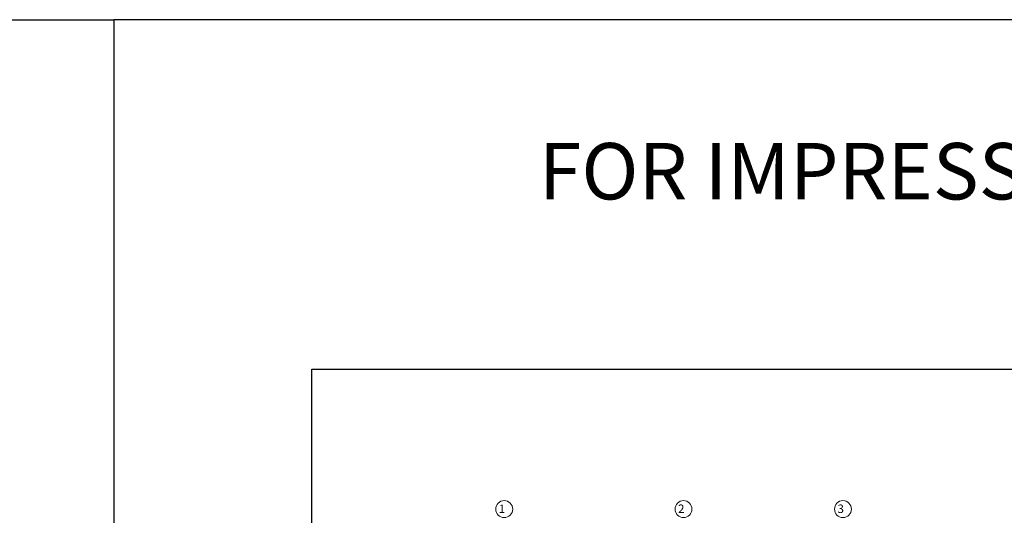
# Model space of a CAD drawing. Units: millimetres. Extents: x 3105 to 3345, y 1138 to 1216.
# Drawn here: x 3144 to 3161, y 1208 to 1216 of the extents above; entities that cross this region are included whole.
import ezdxf
from ezdxf.enums import TextEntityAlignment as Align

# ---------------------------------------------------------------- set-up
doc = ezdxf.new("R2010")
doc.units = ezdxf.units.MM
for name, color, linetype, lineweight in [('s-casco', 1, 'Continuous', 5), ('S-TEXTO-MEDIANO', 170, 'Continuous', 18), ('SOBRECIMIENTO', 5, 'Continuous', 25)]:
    doc.layers.add(name, color=color, linetype=linetype, lineweight=lineweight)
doc.layers.add('txt_chico', color=7, linetype='Continuous')
doc.styles.add('LERO120-50', font='ROMANS.shx', dxfattribs={"oblique": 20, "height": 0.15})
doc.styles.add('LEROY80', font='romans.shx', dxfattribs={"oblique": 20, "height": 0.1})

msp = doc.modelspace()

# ---------------------------------------------------------------- linework, layer by layer
msp.add_lwpolyline([(3149.07968, 1210.09524), (3177.71409, 1210.09524), (3177.71409, 1188.34632), (3149.07968, 1188.34632)], close=True)
at = {"layer": 's-casco'}
for centre in [(3152.48942, 1207.61535), (3155.66442, 1207.61535), (3158.48942, 1207.61535)]:
    msp.add_circle(centre, 0.15, dxfattribs=at)
at = {"layer": 'SOBRECIMIENTO'}
for points in [[(3145.57502, 1157.32002), (3104.96658, 1157.32002), (3104.96658, 1216.28458), (3145.57502, 1216.28458)], [(3187.65505, 1216.28458), (3145.57502, 1216.28458), (3145.57502, 1157.32002), (3187.65505, 1157.32002)]]:
    msp.add_lwpolyline(points, close=True, dxfattribs=at)

# ---------------------------------------------------------------- texts
at = {"layer": 'S-TEXTO-MEDIANO', "style": 'LERO120-50', "oblique": 20}
for s, p in [('1', (3152.39309, 1207.54699)), ('1', (3152.39309, 1207.54699)), ('2', (3155.56809, 1207.54698)), ('3', (3158.39309, 1207.54698))]:
    msp.add_text(s, height=0.15, dxfattribs=at).set_placement(p)
at = {"layer": 'txt_chico', "style": 'LEROY80', "oblique": 20}
msp.add_text('FOR IMPRESSION ON A-3', height=1, dxfattribs=at).set_placement((3160.93915, 1213.10067), align=Align.CENTER)

doc.saveas('drawing.dxf')
